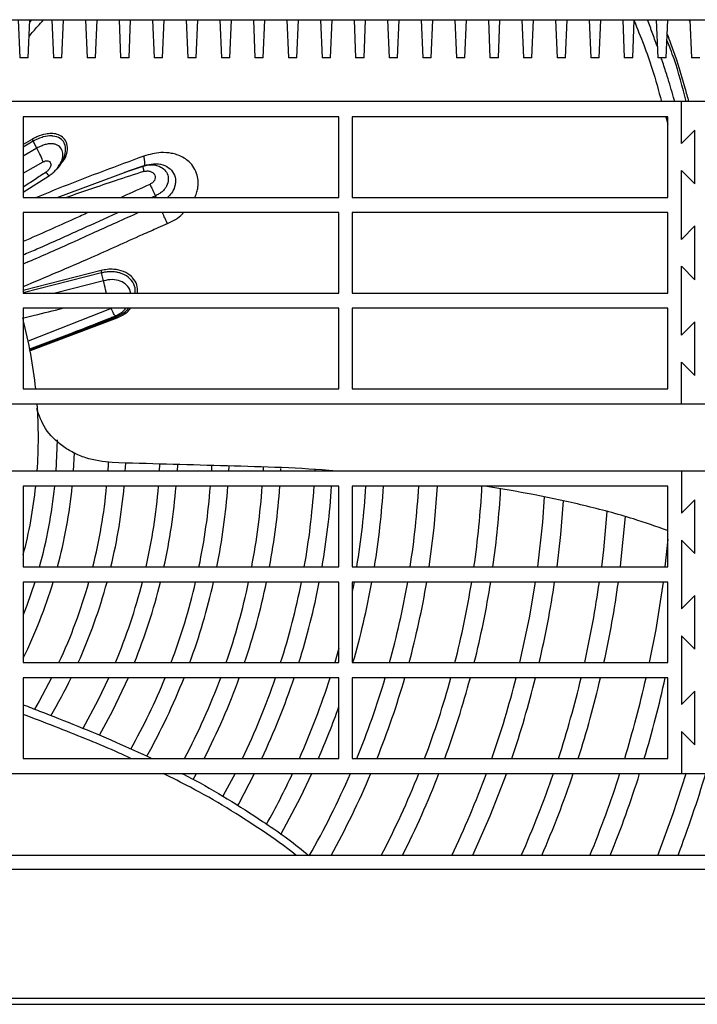
# Model space of a CAD drawing. Units: millimetres. Extents: x 8974 to 306244, y -81013 to 4822.
# Drawn here: x 9766 to 9867, y -4216 to -4069 of the extents above; entities that cross this region are included whole.
import ezdxf

# ---------------------------------------------------------------- set-up
doc = ezdxf.new("R2010")
doc.units = ezdxf.units.MM
doc.linetypes.add('SLD-LINIA-CIĄGŁA', pattern=[0, 0])

msp = doc.modelspace()

# ---------------------------------------------------------------- linework, layer by layer
at = {"color": 7, "linetype": 'SLD-LINIA-CIĄGŁA'}
for p, q in [((9363.509, -4069.473), (11881.509, -4069.473)), ((9765.772, -4069.473), (9766.009, -4075.16)), ((9767.259, -4075.16), (9767.495, -4069.473)), ((9767.48, -4069.846), (9767.794, -4069.473)), ((9770.772, -4069.473), (9771.009, -4075.16)), ((9772.259, -4075.16), (9772.495, -4069.473)), ((9775.772, -4069.473), (9776.009, -4075.16)), ((9777.259, -4075.16), (9777.495, -4069.473)), ((9780.772, -4069.473), (9781.009, -4075.16)), ((9782.259, -4075.16), (9782.495, -4069.473)), ((9785.772, -4069.473), (9786.009, -4075.16)), ((9787.259, -4075.16), (9787.495, -4069.473)), ((9790.772, -4069.473), (9791.009, -4075.16)), ((9792.259, -4075.16), (9792.495, -4069.473)), ((9795.772, -4069.473), (9796.009, -4075.16)), ((9797.259, -4075.16), (9797.495, -4069.473)), ((9800.772, -4069.473), (9801.009, -4075.16)), ((9802.259, -4075.16), (9802.495, -4069.473)), ((9805.772, -4069.473), (9806.009, -4075.16)), ((9807.259, -4075.16), (9807.495, -4069.473)), ((9810.772, -4069.473), (9811.009, -4075.16)), ((9812.259, -4075.16), (9812.495, -4069.473)), ((9815.772, -4069.473), (9816.009, -4075.16)), ((9817.259, -4075.16), (9817.495, -4069.473)), ((9820.772, -4069.473), (9821.009, -4075.16)), ((9822.259, -4075.16), (9822.495, -4069.473)), ((9825.772, -4069.473), (9826.009, -4075.16)), ((9827.259, -4075.16), (9827.495, -4069.473)), ((9830.772, -4069.473), (9831.009, -4075.16)), ((9832.259, -4075.16), (9832.495, -4069.473)), ((9835.772, -4069.473), (9836.009, -4075.16)), ((9837.259, -4075.16), (9837.495, -4069.473)), ((9840.772, -4069.473), (9841.009, -4075.16)), ((9842.259, -4075.16), (9842.495, -4069.473)), ((9845.772, -4069.473), (9846.009, -4075.16)), ((9847.259, -4075.16), (9847.495, -4069.473)), ((9850.772, -4069.473), (9851.009, -4075.16)), ((9852.259, -4075.16), (9852.495, -4069.473)), ((9855.772, -4069.473), (9856.009, -4075.16)), ((9857.259, -4075.16), (9857.495, -4069.473)), ((9860.772, -4069.473), (9861.009, -4075.16)), ((9862.259, -4075.16), (9862.495, -4069.473)), ((9865.784, -4069.765), (9865.675, -4069.473)), ((9865.772, -4069.473), (9866.009, -4075.16)), ((9767.259, -4075.16), (9766.009, -4075.16)), ((9772.259, -4075.16), (9771.009, -4075.16)), ((9777.259, -4075.16), (9776.009, -4075.16)), ((9782.259, -4075.16), (9781.009, -4075.16)), ((9787.259, -4075.16), (9786.009, -4075.16)), ((9792.259, -4075.16), (9791.009, -4075.16)), ((9797.259, -4075.16), (9796.009, -4075.16)), ((9802.259, -4075.16), (9801.009, -4075.16)), ((9807.259, -4075.16), (9806.009, -4075.16)), ((9812.259, -4075.16), (9811.009, -4075.16)), ((9817.259, -4075.16), (9816.009, -4075.16)), ((9822.259, -4075.16), (9821.009, -4075.16)), ((9827.259, -4075.16), (9826.009, -4075.16)), ((9832.259, -4075.16), (9831.009, -4075.16)), ((9837.259, -4075.16), (9836.009, -4075.16)), ((9842.259, -4075.16), (9841.009, -4075.16)), ((9847.259, -4075.16), (9846.009, -4075.16)), ((9852.259, -4075.16), (9851.009, -4075.16)), ((9857.259, -4075.16), (9856.009, -4075.16)), ((9862.259, -4075.16), (9861.009, -4075.16)), ((9867.259, -4075.16), (9866.009, -4075.16)), ((9864.509, -4081.673), (9614.509, -4081.673)), ((9864.509, -4087.923), (9864.509, -4081.673)), ((10114.509, -4081.673), (9864.509, -4081.673)), ((9813.509, -4083.923), (9766.509, -4083.923)), ((9766.509, -4083.923), (9766.509, -4095.923)), ((9813.509, -4095.923), (9813.509, -4083.923)), ((9862.509, -4083.923), (9815.509, -4083.923)), ((9815.509, -4083.923), (9815.509, -4095.923)), ((9862.193, -4083.923), (9862.509, -4085.034)), ((9862.509, -4095.923), (9862.509, -4083.923)), ((9767.867, -4087.26), (9766.509, -4088.063)), ((9866.509, -4085.923), (9864.509, -4087.923)), ((9866.509, -4093.923), (9866.509, -4085.923)), ((9768.007, -4087.554), (9766.509, -4088.435)), ((9768.555, -4088.604), (9766.509, -4089.801)), ((9768.555, -4088.604), (9768.007, -4087.554)), ((9766.509, -4092.331), (9769.47, -4090.651)), ((9771.811, -4091.267), (9772.131, -4090.786)), ((9782.19, -4091.985), (9784.519, -4091.185)), ((9782.297, -4091.951), (9784.369, -4091.255)), ((9784.369, -4091.255), (9784.358, -4091.282)), ((9784.369, -4091.255), (9784.769, -4091.157)), ((9784.369, -4091.255), (9784.52, -4091.184)), ((9766.509, -4095.14), (9770.399, -4092.669)), ((9771.557, -4095.923), (9781.982, -4092.068)), ((9781.651, -4092.17), (9781.979, -4092.058)), ((9781.891, -4092.087), (9782.297, -4091.951)), ((9781.979, -4092.058), (9782.19, -4091.985)), ((9864.509, -4091.923), (9866.509, -4093.923)), ((9864.509, -4102.173), (9864.509, -4091.923)), ((9766.509, -4095.923), (9813.509, -4095.923)), ((9786.189, -4095.681), (9785.652, -4095.923)), ((9786.289, -4095.923), (9786.189, -4095.681)), ((9815.509, -4095.923), (9862.509, -4095.923)), ((9813.509, -4098.173), (9766.509, -4098.173)), ((9766.509, -4098.173), (9766.509, -4110.173)), ((9813.509, -4110.173), (9813.509, -4098.173)), ((9862.509, -4098.173), (9815.509, -4098.173)), ((9815.509, -4098.173), (9815.509, -4110.173)), ((9862.509, -4110.173), (9862.509, -4098.173)), ((9866.509, -4100.173), (9864.509, -4102.173)), ((9866.509, -4108.173), (9866.509, -4100.173)), ((9864.509, -4106.173), (9866.509, -4108.173)), ((9864.509, -4116.423), (9864.509, -4106.173)), ((9778.095, -4106.81), (9766.509, -4109.763)), ((9778.179, -4107.165), (9766.509, -4110.129)), ((9778.47, -4108.331), (9778.179, -4107.165)), ((9778.47, -4108.331), (9771.246, -4110.173)), ((9766.509, -4110.173), (9813.509, -4110.173)), ((9815.509, -4110.173), (9862.509, -4110.173)), ((9813.509, -4112.423), (9766.509, -4112.423)), ((9766.509, -4112.423), (9766.509, -4124.423)), ((9779.583, -4112.453), (9767.245, -4117.328)), ((9780.372, -4113.681), (9780.219, -4113.567)), ((9813.509, -4124.423), (9813.509, -4112.423)), ((9862.509, -4112.423), (9815.509, -4112.423)), ((9815.509, -4112.423), (9815.509, -4124.423)), ((9862.509, -4124.423), (9862.509, -4112.423)), ((9767.48, -4118.584), (9780.372, -4113.681)), ((9767.602, -4118.73), (9780.472, -4113.852)), ((9866.509, -4114.423), (9864.509, -4116.423)), ((9866.509, -4122.423), (9866.509, -4114.423)), ((9864.509, -4120.423), (9866.509, -4122.423)), ((9864.509, -4126.673), (9864.509, -4120.423)), ((9766.509, -4124.423), (9813.509, -4124.423)), ((9815.509, -4124.423), (9862.509, -4124.423)), ((9614.509, -4126.673), (9864.509, -4126.673)), ((9864.509, -4126.673), (10114.509, -4126.673)), ((9771.556, -4132.004), (9771.382, -4136.673)), ((9773.992, -4136.673), (9774.127, -4133.898)), ((9781.708, -4136.673), (9781.773, -4135.458)), ((9786.813, -4136.673), (9786.868, -4135.606)), ((9864.509, -4136.673), (9614.509, -4136.673)), ((9789.471, -4135.682), (9789.421, -4136.673)), ((9797.132, -4136.673), (9797.168, -4135.917)), ((9802.259, -4136.143), (9802.234, -4136.673)), ((9804.841, -4136.673), (9804.86, -4136.256)), ((9809.951, -4136.483), (9809.943, -4136.673)), ((9864.509, -4136.673), (9864.509, -4142.923)), ((10114.509, -4136.673), (9864.509, -4136.673)), ((9813.509, -4138.923), (9766.509, -4138.923)), ((9766.509, -4138.923), (9766.509, -4150.923)), ((9813.509, -4150.923), (9813.509, -4138.923)), ((9862.509, -4138.923), (9815.509, -4138.923)), ((9815.509, -4138.923), (9815.509, -4150.923)), ((9862.509, -4150.923), (9862.509, -4138.923)), ((9866.509, -4140.923), (9864.509, -4142.923)), ((9866.509, -4148.923), (9866.509, -4140.923)), ((9862.509, -4146.77), (9862.069, -4150.923)), ((9864.509, -4146.923), (9864.509, -4157.173)), ((9864.509, -4146.923), (9866.509, -4148.923)), ((9766.509, -4150.923), (9813.509, -4150.923)), ((9815.509, -4150.923), (9862.509, -4150.923)), ((9813.509, -4153.173), (9766.509, -4153.173)), ((9766.509, -4153.173), (9766.509, -4165.173)), ((9813.509, -4165.173), (9813.509, -4153.173)), ((9862.509, -4153.173), (9815.509, -4153.173)), ((9815.509, -4153.173), (9815.509, -4165.173)), ((9815.777, -4153.173), (9815.509, -4154.571)), ((9862.509, -4165.173), (9862.509, -4153.173)), ((9866.509, -4155.173), (9864.509, -4157.173)), ((9866.509, -4163.173), (9866.509, -4155.173)), ((9864.509, -4161.173), (9864.509, -4171.423)), ((9864.509, -4161.173), (9866.509, -4163.173)), ((9813.509, -4163.015), (9812.89, -4165.173)), ((9766.509, -4165.173), (9813.509, -4165.173)), ((9815.509, -4165.173), (9862.509, -4165.173)), ((9813.509, -4167.423), (9766.509, -4167.423)), ((9766.509, -4167.423), (9766.509, -4179.423)), ((9813.509, -4179.423), (9813.509, -4167.423)), ((9862.509, -4167.423), (9815.509, -4167.423)), ((9815.509, -4167.423), (9815.509, -4179.423)), ((9862.509, -4179.423), (9862.509, -4167.423)), ((9866.509, -4169.423), (9864.509, -4171.423)), ((9866.509, -4177.423), (9866.509, -4169.423)), ((9864.509, -4175.423), (9864.509, -4181.673)), ((9864.509, -4175.423), (9866.509, -4177.423)), ((9766.509, -4179.423), (9813.509, -4179.423)), ((9815.509, -4179.423), (9862.509, -4179.423)), ((9614.509, -4181.673), (9864.509, -4181.673)), ((9791.81, -4182.539), (9792.285, -4181.673)), ((9864.509, -4181.673), (10114.509, -4181.673)), ((11881.509, -4193.873), (9363.509, -4193.873)), ((11902.509, -4195.973), (9342.509, -4195.973)), ((11902.509, -4215.173), (9342.509, -4215.173)), ((9342.509, -4216.023), (11902.509, -4216.023))]:
    msp.add_line(p, q, dxfattribs=at)
at = {"color": 7, "linetype": 'SLD-LINIA-CIĄGŁA', "flags": 128}
for points in [[(9779.174, -4135.289), (9779.157, -4135.644), (9779.099, -4136.673)], [(9794.565, -4135.824), (9794.556, -4136.044), (9794.524, -4136.673)], [(9826.957, -4150.923), (9827.705, -4145.095), (9828.204, -4138.923)], [(9843.12, -4150.923), (9843.859, -4144.258), (9844.139, -4140.489)], [(9846.907, -4141.096), (9846.5, -4146.101), (9845.944, -4150.923)], [(9853.414, -4142.677), (9852.9, -4148.366), (9852.599, -4150.923)], [(9855.421, -4150.923), (9855.501, -4150.265), (9856.167, -4143.422)], [(9768.25, -4153.173), (9767.045, -4156.677), (9766.509, -4158.071)], [(9840.469, -4165.173), (9841.891, -4158.519), (9842.799, -4153.173)], [(9861.786, -4153.173), (9860.692, -4160.222), (9859.733, -4165.173)], [(9770.734, -4167.423), (9768.859, -4170.914), (9768.173, -4172.094)], [(9775.39, -4175.004), (9777.731, -4170.649), (9779.267, -4167.423)], [(9782.115, -4167.423), (9779.8, -4172.329), (9777.825, -4175.991)], [(9798.042, -4181.673), (9796.595, -4184.413), (9796.24, -4185.059)], [(9798.462, -4186.421), (9798.604, -4186.165), (9800.956, -4181.673)], [(9804.857, -4190.76), (9807.828, -4185.147), (9809.483, -4181.673)], [(9838.456, -4181.673), (9836.003, -4188.004), (9833.421, -4193.873)], [(9861.011, -4193.873), (9863.29, -4187.618), (9865.207, -4181.673)]]:
    msp.add_lwpolyline(points, dxfattribs=at)
at = {"color": 7, "linetype": 'SLD-LINIA-CIĄGŁA'}
for radius, start, end in [(68.75, 6.05336, 14.78249), (68.75, 355.82935, 4.17065), (68.75, 345.30112, 353.94664), (71.548, 344.392, 354.18402), (74.152, 344.95331, 354.38892), (79.248, 345.94151, 354.75078), (81.852, 346.39749, 354.91821), (86.948, 347.20872, 355.21679), (89.552, 347.58668, 355.35618), (94.648, 348.26483, 355.60671), (97.251, 348.58332, 355.72456), (102.348, 349.15884, 355.9378), (104.951, 349.43095, 356.03875), (110.048, 349.92563, 356.22247), (112.652, 350.16084, 356.30991), (117.748, 350.59063, 356.46981), (120.352, 350.796, 356.54629), (125.6, 351.1837, 356.69075), (135, 351.80197, 356.95453), (137.8, 351.96966, 356.81963), (74.152, 333.7418, 343.14507), (79.248, 334.99303, 344.2581), (81.852, 335.84036, 344.77125), (86.948, 337.33814, 345.68352), (89.552, 338.03201, 346.10829), (94.648, 339.27108, 346.87003), (97.251, 339.85055, 347.22761), (102.348, 340.8939, 347.87349), (104.951, 341.3856, 348.17876), (110.048, 342.27699, 348.73355), (112.652, 342.69974, 348.99726), (120.352, 343.83805, 349.70913), (125.6, 344.53065, 350.14351), (128.4, 344.87615, 350.36052), (135, 345.63189, 350.83596), (137.8, 345.92992, 351.02372), (147.199, 346.84512, 351.60122), (153.799, 347.4191, 351.96406), (156.599, 347.64763, 352.10867), (81.852, 329.62301, 334.10208), (94.648, 330.67754, 337.80752), (97.251, 330.81179, 338.43196), (102.348, 332.18942, 339.55535), (104.951, 332.9367, 340.08437), (110.048, 334.28436, 341.04282), (112.652, 334.92049, 341.49712), (117.748, 336.07563, 342.32499), (125.6, 337.65525, 343.46286), (128.4, 338.16789, 343.83349), (135, 339.2858, 344.64389), (137.8, 339.72541, 344.96337), (144.399, 340.68985, 345.66572), (147.199, 341.07129, 345.94404), (153.799, 341.91238, 346.5588), (156.599, 342.24666, 346.80351), (163.199, 342.98703, 347.34625), (165.999, 343.2825, 347.56314), (120.352, 336.62443, 340.5735), (117.748, 330.74872, 334.87218), (125.6, 330.28572, 336.541), (128.4, 331.02503, 337.08211), (135, 332.56486, 338.26135), (137.8, 333.16761, 338.72481), (144.399, 334.48476, 339.74106), (153.799, 336.14493, 341.02834), (156.599, 336.59716, 341.38015), (163.199, 337.5963, 342.15909), (165.999, 337.99414, 342.46987), (175.399, 339.22981, 343.43726)]:
    msp.add_arc((9700.009, -4131.673), radius, start, end, dxfattribs=at)
for points, knots in [([(9767.392, -4071.963), (9767.799, -4071.464), (9768.487, -4070.621), (9769.234, -4069.805), (9769.538, -4069.473)], [0, 0, 0, 0, 0.5926381, 1, 1, 1, 1]), ([(9857.488, -4069.637), (9858.44, -4071.996), (9860.001, -4075.864), (9861.119, -4080.044), (9861.554, -4081.673)], [0, 0, 0, 0, 0.61020377, 1, 1, 1, 1]), ([(9860.94, -4073.495), (9860.864, -4073.279), (9860.671, -4072.729), (9860.353, -4071.852), (9860.094, -4071.152), (9859.83, -4070.449), (9859.655, -4069.984), (9859.491, -4069.563), (9859.456, -4069.473)], [0, 0, 0, 0, 0.1597303, 0.405555, 0.651381, 0.6823725, 0.9317769, 1, 1, 1, 1]), ([(9865.235, -4081.673), (9864.679, -4079.507), (9863.869, -4076.347), (9862.728, -4073.422), (9862.369, -4072.503)], [0, 0, 0, 0, 0.6857451, 1, 1, 1, 1]), ([(9862.405, -4071.648), (9862.573, -4072.091), (9863.555, -4074.677), (9864.622, -4078.026), (9865.406, -4080.994), (9865.585, -4081.673)], [0, 0, 0, 0, 0.1376006, 0.8025658, 1, 1, 1, 1]), ([(9863.526, -4081.673), (9863.469, -4081.466), (9863.12, -4080.188), (9862.627, -4078.594), (9862.079, -4076.87), (9861.782, -4075.96), (9861.591, -4075.392), (9861.513, -4075.16)], [0, 0, 0, 0, 0.0936615, 0.5768985, 0.7341065, 0.8913034, 1, 1, 1, 1]), ([(9772.307, -4090.69), (9772.44, -4090.516), (9772.908, -4089.904), (9773.153, -4088.805), (9773.01, -4087.683), (9772.419, -4086.912), (9771.626, -4086.506), (9770.752, -4086.385), (9769.735, -4086.484), (9768.753, -4086.79), (9768.096, -4087.138), (9767.867, -4087.259)], [0, 0, 0, 0, 0.06242252, 0.21874141, 0.37456989, 0.50418525, 0.61924016, 0.7197647, 0.80561324, 0.93245031, 1, 1, 1, 1]), ([(9767.867, -4087.259), (9767.874, -4087.278), (9767.889, -4087.316), (9767.923, -4087.389), (9767.962, -4087.468), (9767.993, -4087.525), (9768.008, -4087.553)], [0, 0, 0, 0, 0.2475319, 0.5000062, 0.7524772, 1, 1, 1, 1]), ([(9772.114, -4090.745), (9772.23, -4090.585), (9772.638, -4090.019), (9772.885, -4089.009), (9772.797, -4088.264), (9772.637, -4087.897), (9772.486, -4087.585), (9772.02, -4087.067), (9771.318, -4086.828), (9770.831, -4086.785), (9770.396, -4086.758), (9769.676, -4086.85), (9768.828, -4087.141), (9768.359, -4087.362), (9768.112, -4087.494), (9768.034, -4087.538), (9768.007, -4087.554)], [0, 0, 0, 0, 0.0613384, 0.2170934, 0.3739963, 0.3767532, 0.3971858, 0.5305295, 0.6865976, 0.6891461, 0.7093206, 0.8432184, 0.9208759, 0.9749087, 0.9910421, 1, 1, 1, 1]), ([(9771.77, -4091.254), (9771.876, -4091.115), (9772.233, -4090.646), (9772.441, -4089.806), (9772.359, -4088.893), (9771.918, -4088.314), (9771.381, -4088.037), (9770.908, -4087.933), (9770.367, -4087.933), (9769.777, -4088.047), (9769.149, -4088.271), (9768.754, -4088.492), (9768.555, -4088.604)], [0, 0, 0, 0, 0.0658068, 0.2218581, 0.3771117, 0.5323706, 0.6137349, 0.6882444, 0.7598002, 0.8442911, 0.9212536, 1, 1, 1, 1]), ([(9769.47, -4090.651), (9769.364, -4090.362), (9769.151, -4089.784), (9768.754, -4088.998), (9768.556, -4088.605)], [0, 0, 0, 0, 0.5000121, 1, 1, 1, 1]), ([(9784.469, -4089.78), (9780.45, -4091.267), (9775.087, -4093.251), (9769.798, -4095.387), (9768.472, -4095.923)], [0, 0, 0, 0, 0.7491802, 1, 1, 1, 1]), ([(9792.057, -4095.923), (9792.13, -4095.777), (9792.267, -4095.505), (9792.412, -4094.996), (9792.634, -4093.927), (9792.502, -4092.564), (9791.834, -4091.274), (9790.893, -4090.264), (9789.768, -4089.646), (9788.374, -4089.296), (9786.738, -4089.164), (9785.32, -4089.548), (9784.468, -4089.779)], [0, 0, 0, 0, 0.03686729, 0.06858817, 0.1246771, 0.29943299, 0.40518054, 0.49872475, 0.6498482, 0.70922343, 0.82547875, 1, 1, 1, 1]), ([(9784.519, -4091.185), (9784.547, -4091.154), (9784.605, -4091.091), (9784.618, -4090.793), (9784.579, -4090.365), (9784.505, -4089.974), (9784.469, -4089.78)], [0, 0, 0, 0, 0.24762789, 0.50002561, 0.75241016, 1, 1, 1, 1]), ([(9769.47, -4090.651), (9769.531, -4090.619), (9769.651, -4090.557), (9769.834, -4090.498), (9770.008, -4090.472), (9770.227, -4090.484), (9770.455, -4090.592), (9770.604, -4090.834), (9770.624, -4091.157), (9770.504, -4091.516), (9770.268, -4091.873), (9770.026, -4092.065), (9769.909, -4092.157)], [0, 0, 0, 0, 0.0571047, 0.1117602, 0.1660542, 0.221671, 0.3414663, 0.4721954, 0.6082355, 0.7452617, 0.8769816, 1, 1, 1, 1]), ([(9771.333, -4091.85), (9771.346, -4091.84), (9771.554, -4091.669), (9771.665, -4091.455), (9771.77, -4091.254)], [0, 0, 0, 0, 0.0581898, 1, 1, 1, 1]), ([(9771.417, -4091.798), (9771.454, -4091.765), (9771.571, -4091.664), (9771.921, -4091.309), (9772.139, -4090.96), (9772.307, -4090.69)], [0, 0, 0, 0, 0.0976646, 0.30394637, 1, 1, 1, 1]), ([(9784.767, -4091.151), (9784.728, -4091.159), (9784.564, -4091.192), (9784.411, -4091.249), (9784.295, -4091.292)], [0, 0, 0, 0, 0.2425731, 1, 1, 1, 1]), ([(9784.358, -4091.282), (9784.349, -4091.297), (9784.328, -4091.33), (9784.346, -4091.541), (9784.422, -4091.854), (9784.473, -4092.063)], [0, 0, 0, 0, 0.1983679, 0.4656254, 1, 1, 1, 1]), ([(9784.521, -4091.184), (9784.99, -4091.066), (9785.952, -4090.823), (9787.339, -4091.016), (9788.44, -4091.625), (9789.108, -4092.585), (9789.24, -4093.559), (9789.042, -4094.484), (9788.678, -4095.247), (9788.205, -4095.723), (9788.005, -4095.923)], [0, 0, 0, 0, 0.14025582, 0.28700842, 0.43411304, 0.57899916, 0.72441653, 0.79664149, 0.9141077, 1, 1, 1, 1]), ([(9784.769, -4091.157), (9784.828, -4091.141), (9784.955, -4091.107), (9785.201, -4091.078), (9785.502, -4091.055), (9785.977, -4091.068), (9786.663, -4091.199), (9787.432, -4091.632), (9787.996, -4092.358), (9788.18, -4093.269), (9787.969, -4094.078), (9787.586, -4094.676), (9787.2, -4095.08), (9786.728, -4095.432), (9786.369, -4095.597), (9786.189, -4095.681)], [0, 0, 0, 0, 0.0206001, 0.0446032, 0.0852493, 0.1262239, 0.2158188, 0.346685, 0.477272, 0.607776, 0.7381518, 0.8015513, 0.8692817, 0.9340433, 1, 1, 1, 1]), ([(9769.909, -4092.157), (9769.365, -4092.52), (9768.233, -4093.274), (9767.098, -4094.022), (9766.509, -4094.41)], [0, 0, 0, 0, 0.4811709, 1, 1, 1, 1]), ([(9770.338, -4092.679), (9770.329, -4092.697), (9770.311, -4092.733), (9770.043, -4092.349), (9769.909, -4092.157)], [0, 0, 0, 0, 0.4999911, 1, 1, 1, 1]), ([(9770.281, -4092.746), (9770.454, -4092.625), (9770.802, -4092.38), (9771.167, -4092.082), (9771.304, -4091.892), (9771.316, -4091.876)], [0, 0, 0, 0, 0.4725892, 0.9536017, 1, 1, 1, 1]), ([(9784.473, -4092.064), (9783.051, -4092.526), (9780.386, -4093.391), (9776.545, -4094.684), (9774.127, -4095.516), (9772.942, -4095.923)], [0, 0, 0, 0, 0.3685297, 0.6905424, 1, 1, 1, 1]), ([(9784.473, -4092.063), (9784.639, -4092.027), (9784.982, -4091.953), (9785.471, -4092.037), (9785.866, -4092.259), (9786.113, -4092.598), (9786.185, -4092.997), (9786.083, -4093.34), (9785.923, -4093.58), (9785.718, -4093.795), (9785.511, -4093.907), (9785.371, -4093.982)], [0, 0, 0, 0, 0.1239717, 0.2558029, 0.3903278, 0.5241296, 0.6535874, 0.7739052, 0.8308377, 0.8862708, 1, 1, 1, 1]), ([(9785.371, -4093.982), (9784.004, -4094.6), (9782.577, -4095.245), (9781.154, -4095.896), (9781.095, -4095.923)], [0, 0, 0, 0, 0.9587428, 1, 1, 1, 1]), ([(9785.371, -4093.982), (9785.42, -4094.084), (9785.535, -4094.323), (9785.736, -4094.735), (9785.964, -4095.206), (9786.11, -4095.515), (9786.189, -4095.681)], [0, 0, 0, 0, 0.2142233, 0.4999791, 0.7319256, 1, 1, 1, 1]), ([(9776.18, -4098.173), (9775.518, -4098.477), (9772.308, -4099.951), (9769.076, -4101.37), (9766.509, -4102.497)], [0, 0, 0, 0, 0.2059897, 1, 1, 1, 1]), ([(9780.668, -4098.173), (9780.093, -4098.434), (9778.652, -4099.086), (9776.416, -4100.103), (9773.953, -4101.222), (9771.342, -4102.396), (9768.859, -4103.495), (9767.176, -4104.224), (9766.509, -4104.513)], [0, 0, 0, 0, 0.12207622, 0.30581522, 0.47503341, 0.64507795, 0.85935072, 1, 1, 1, 1]), ([(9783.692, -4098.173), (9782.573, -4098.679), (9780.405, -4099.658), (9777.094, -4101.161), (9773.839, -4102.638), (9770.529, -4104.111), (9768.112, -4105.164), (9766.758, -4105.738), (9766.509, -4105.844)], [0, 0, 0, 0, 0.1956461, 0.3791092, 0.5795817, 0.7654123, 0.9567337, 1, 1, 1, 1]), ([(9787.967, -4099.808), (9787.87, -4099.597), (9787.674, -4099.17), (9787.42, -4098.602), (9787.271, -4098.255), (9787.235, -4098.173)], [0, 0, 0, 0, 0.4285524, 0.8653126, 1, 1, 1, 1]), ([(9787.967, -4099.808), (9788.8, -4099.417), (9789.742, -4098.975), (9790.325, -4098.256), (9790.392, -4098.173)], [0, 0, 0, 0, 0.8853907, 1, 1, 1, 1]), ([(9766.509, -4109.197), (9769.879, -4107.771), (9775.826, -4105.255), (9782.494, -4102.239), (9786.283, -4100.554), (9787.516, -4100.008), (9787.967, -4099.808)], [0, 0, 0, 0, 0.4690163, 0.8273725, 0.9367789, 1, 1, 1, 1]), ([(9783.529, -4110.173), (9783.526, -4109.755), (9783.521, -4108.914), (9783.029, -4108.15), (9782.374, -4107.457), (9781.52, -4106.9), (9780.192, -4106.604), (9779.04, -4106.612), (9778.396, -4106.747), (9778.095, -4106.81)], [0, 0, 0, 0, 0.1791739, 0.3609576, 0.3844413, 0.5892035, 0.7704072, 0.8931145, 1, 1, 1, 1]), ([(9778.095, -4106.81), (9778.1, -4106.835), (9778.11, -4106.886), (9778.13, -4106.975), (9778.153, -4107.07), (9778.169, -4107.134), (9778.177, -4107.165)], [0, 0, 0, 0, 0.2476212, 0.5001032, 0.7525321, 1, 1, 1, 1]), ([(9783.195, -4110.173), (9783.192, -4109.823), (9783.183, -4109.029), (9782.476, -4107.989), (9781.499, -4107.345), (9780.762, -4107.127), (9780.265, -4107.031), (9779.755, -4106.972), (9779.084, -4106.996), (9778.547, -4107.078), (9778.278, -4107.142), (9778.179, -4107.165)], [0, 0, 0, 0, 0.1653601, 0.3748639, 0.5817326, 0.6865931, 0.6985743, 0.7908593, 0.8939897, 0.9611033, 1, 1, 1, 1]), ([(9782.474, -4110.173), (9782.47, -4110.076), (9782.453, -4109.612), (9781.937, -4108.934), (9780.999, -4108.322), (9779.771, -4108.078), (9778.903, -4108.247), (9778.47, -4108.331)], [0, 0, 0, 0, 0.0641306, 0.3050973, 0.5322235, 0.7664238, 1, 1, 1, 1]), ([(9778.86, -4110.173), (9778.827, -4109.994), (9778.727, -4109.44), (9778.573, -4108.778), (9778.47, -4108.331)], [0, 0, 0, 0, 0.3235632, 1, 1, 1, 1]), ([(9766.417, -4113.883), (9766.478, -4113.869), (9767.066, -4113.727), (9769.048, -4113.247), (9770.967, -4112.77), (9772.36, -4112.423)], [0, 0, 0, 0, 0.0304627, 0.2964566, 1, 1, 1, 1]), ([(9767.48, -4118.474), (9769.608, -4117.676), (9773.215, -4116.322), (9777.229, -4114.749), (9779.345, -4113.914), (9779.99, -4113.658), (9780.209, -4113.572)], [0, 0, 0, 0, 0.4999984, 0.8474811, 0.9480762, 1, 1, 1, 1]), ([(9780.209, -4113.571), (9780.179, -4113.54), (9780.118, -4113.475), (9779.972, -4113.233), (9779.795, -4112.899), (9779.653, -4112.601), (9779.583, -4112.453)], [0, 0, 0, 0, 0.2477366, 0.4999974, 0.7522595, 1, 1, 1, 1]), ([(9780.209, -4113.571), (9780.617, -4113.383), (9781.247, -4113.092), (9781.636, -4112.597), (9781.772, -4112.423)], [0, 0, 0, 0, 0.6491193, 1, 1, 1, 1]), ([(9780.372, -4113.681), (9780.883, -4113.453), (9781.6, -4113.134), (9782.039, -4112.582), (9782.165, -4112.423)], [0, 0, 0, 0, 0.7128863, 1, 1, 1, 1]), ([(9780.472, -4113.852), (9781.017, -4113.602), (9781.817, -4113.235), (9782.33, -4112.62), (9782.494, -4112.423)], [0, 0, 0, 0, 0.680657, 1, 1, 1, 1]), ([(9780.472, -4113.852), (9780.461, -4113.829), (9780.439, -4113.783), (9780.41, -4113.732), (9780.387, -4113.695), (9780.377, -4113.686), (9780.372, -4113.681)], [0, 0, 0, 0, 0.2475078, 0.4999704, 0.7524481, 1, 1, 1, 1]), ([(9779.741, -4135.395), (9778.4, -4135.242), (9776.386, -4135.014), (9773.974, -4133.96), (9771.812, -4132.63), (9769.615, -4130.467), (9768.877, -4128.381), (9768.514, -4127.356)], [0, 0, 0, 0, 0.2529033, 0.3796937, 0.5064823, 0.7575611, 1, 1, 1, 1]), ([(9813.214, -4136.673), (9812.819, -4136.639), (9807.064, -4136.14), (9795.901, -4135.883), (9785.127, -4135.557), (9779.741, -4135.395)], [0, 0, 0, 0, 0.0355528, 0.5178739, 1, 1, 1, 1]), ([(9862.46, -4145.506), (9860.775, -4144.913), (9856.674, -4143.47), (9849.98, -4141.731), (9842.588, -4140.102), (9837.646, -4139.31), (9835.232, -4138.923)], [0, 0, 0, 0, 0.1909472, 0.46474205, 0.73856756, 1, 1, 1, 1]), ([(9766.509, -4171.427), (9767.323, -4171.744), (9771.896, -4173.521), (9778.328, -4176.049), (9783.861, -4178.6), (9785.647, -4179.423)], [0, 0, 0, 0, 0.1279707, 0.7184542, 1, 1, 1, 1]), ([(9782.541, -4179.423), (9781.76, -4179.066), (9778.04, -4177.367), (9772.656, -4175.241), (9768.109, -4173.493), (9766.509, -4172.878)], [0, 0, 0, 0, 0.1469681, 0.6998362, 1, 1, 1, 1]), ([(9807.171, -4193.873), (9807.153, -4193.859), (9805.533, -4192.521), (9802.084, -4190.138), (9796.845, -4186.75), (9791.911, -4183.929), (9788.697, -4182.342), (9787.342, -4181.673)], [0, 0, 0, 0, 0.0029005, 0.2703175, 0.5376822, 0.8050375, 1, 1, 1, 1]), ([(9790.131, -4181.673), (9790.579, -4181.897), (9792.882, -4183.048), (9796.924, -4185.393), (9802.691, -4189.104), (9806.751, -4191.918), (9808.891, -4193.782), (9808.995, -4193.873)], [0, 0, 0, 0, 0.0669488, 0.3441227, 0.6213097, 0.9815456, 1, 1, 1, 1])]:
    msp.add_open_spline(points, degree=3, knots=knots, dxfattribs=at)

doc.saveas('drawing.dxf')
